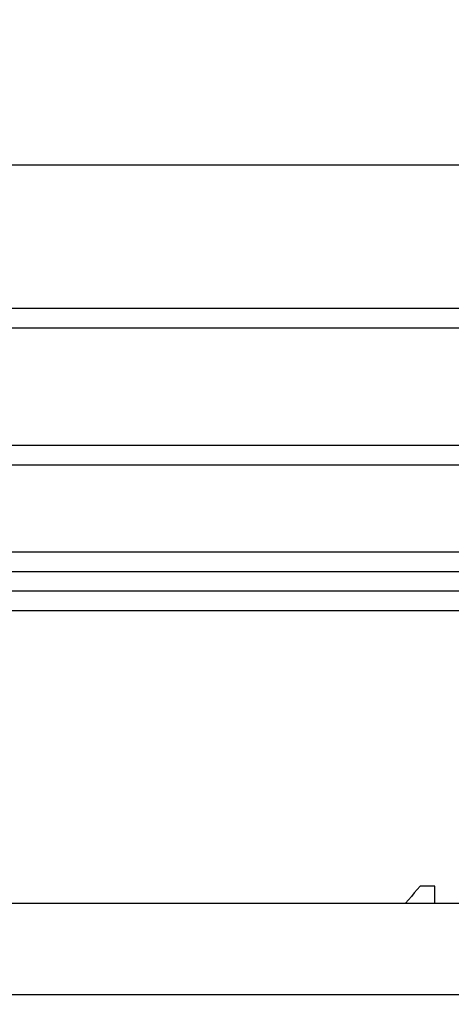
# Model space of a CAD drawing. Extents: x 0 to 841, y 0 to 594.
# Drawn here: x 207 to 209, y 218 to 223 of the extents above; entities that cross this region are included whole.
import ezdxf
from ezdxf.enums import TextEntityAlignment as Align

# ---------------------------------------------------------------- set-up
doc = ezdxf.new("R2010")
doc.units = 0
doc.header["$LTSCALE"] = 46.255
doc.layers.get('0').update_dxf_attribs({"linetype": 'CONTINUOUS'})
doc.layers.add('DIMENSION', color=7, linetype='CONTINUOUS')
doc.styles.add('TEXTSTYLE_3', font='arial.ttf')
doc.dimstyles.get("Standard").update_dxf_attribs({"dimtxt": 2.5, "dimasz": 2.5, "dimexe": 1.25, "dimexo": 0.625, "dimtad": 1, "dimcen": 2.5, "dimazin": 3, "dimtfac": 1, "dimtmove": 0, "dimatfit": 3})

# ---------------------------------------------------------------- blocks, each defined once
blk = doc.blocks.new('_FILLED')
at = {"color": 0, "linetype": 'BYBLOCK'}
blk.add_solid([(0, 0), (-1, 0.1875), (-1, -0.1875)], dxfattribs=at)
blk = doc.blocks.new('*D13')
at = {"layer": 'DIMENSION', "color": 2, "linetype": 'CONTINUOUS'}
for p, q in [((87.5697, 209.3571), (87.5697, 240.3439)), ((244.9697, 209.3571), (244.9697, 240.3439)), ((87.5697, 238.3439), (166.2697, 238.3439)), ((244.9697, 238.3439), (166.2697, 238.3439))]:
    blk.add_line(p, q, dxfattribs=at)
at = {"layer": 'DIMENSION', "color": 2, "linetype": 'CONTINUOUS', "xscale": 4, "yscale": 4, "zscale": 4, "rotation": 180}
blk.add_blockref('_FILLED', (87.5697, 238.3439), dxfattribs=at)
at = {"layer": 'DIMENSION', "color": 2, "linetype": 'CONTINUOUS', "xscale": 4, "yscale": 4, "zscale": 4}
blk.add_blockref('_FILLED', (244.9697, 238.3439), dxfattribs=at)
at = {"layer": 'DIMENSION', "color": 5, "linetype": 'CONTINUOUS', "style": 'TEXTSTYLE_3'}
blk.add_text('787', height=3.5, dxfattribs=at).set_placement((166.2697, 239.2189), align=Align.CENTER)
blk = doc.blocks.new('*D14')
at = {"layer": 'DIMENSION', "color": 2, "linetype": 'CONTINUOUS'}
for p, q in [((78.8367, 193.6439), (78.8367, 249.8689)), ((244.9697, 209.3571), (244.9697, 249.8689)), ((78.8367, 247.8689), (161.9032, 247.8689)), ((244.9697, 247.8689), (161.9032, 247.8689))]:
    blk.add_line(p, q, dxfattribs=at)
at = {"layer": 'DIMENSION', "color": 2, "linetype": 'CONTINUOUS', "xscale": 4, "yscale": 4, "zscale": 4, "rotation": 180}
blk.add_blockref('_FILLED', (78.8367, 247.8689), dxfattribs=at)
at = {"layer": 'DIMENSION', "color": 2, "linetype": 'CONTINUOUS', "xscale": 4, "yscale": 4, "zscale": 4}
blk.add_blockref('_FILLED', (244.9697, 247.8689), dxfattribs=at)
at = {"layer": 'DIMENSION', "color": 5, "linetype": 'CONTINUOUS', "style": 'TEXTSTYLE_3'}
blk.add_text('831', height=3.5, dxfattribs=at).set_placement((161.9032, 248.7439), align=Align.CENTER)
blk = doc.blocks.new('*D16')
at = {"layer": 'DIMENSION', "color": 2, "linetype": 'CONTINUOUS'}
for p, q in [((145.9197, 228.3439), (268.9016, 228.3439)), ((266.9016, 228.3439), (266.9016, 157.1674)), ((266.9016, 85.991), (266.9016, 157.1674)), ((144.21, 85.991), (268.9016, 85.991))]:
    blk.add_line(p, q, dxfattribs=at)
at = {"layer": 'DIMENSION', "color": 2, "linetype": 'CONTINUOUS', "xscale": 4, "yscale": 4, "zscale": 4}
for p, rotation in [((266.9016, 228.3439), 90), ((266.9016, 85.991), 270)]:
    blk.add_blockref('_FILLED', p, dxfattribs=dict(at, rotation=rotation))
at = {"layer": 'DIMENSION', "color": 5, "linetype": 'CONTINUOUS', "style": 'TEXTSTYLE_3'}
blk.add_text('712', height=3.5, rotation=90, dxfattribs=at).set_placement((266.0266, 157.1674), align=Align.CENTER)

msp = doc.modelspace()

# ---------------------------------------------------------------- linework, layer by layer
at = {"color": 7, "linetype": 'CONTINUOUS'}
for p, q in [((205.3604, 220.6439), (223.3197, 220.6439)), ((205.4594, 220.4439), (223.3197, 220.4439)), ((97.1565, 218.9439), (235.3828, 218.9439))]:
    msp.add_line(p, q, dxfattribs=at)
at = {"color": 40, "linetype": 'CONTINUOUS'}
for p, q in [((209.1197, 219.0323), (209.0447, 219.0323)), ((209.1197, 218.9439), (209.1197, 219.0323))]:
    msp.add_line(p, q, dxfattribs=at)
at = {"color": 9, "linetype": 'CONTINUOUS'}
msp.add_line((234.9138, 218.4748), (97.6256, 218.4748), dxfattribs=at)
for points in [[(199.3023, 222.7261), (200.2827, 222.7261), (201.2723, 222.7261), (202.2686, 222.7261), (203.2689, 222.7261), (204.2705, 222.7261), (205.2707, 222.7261), (206.267, 222.7261), (207.2567, 222.7261), (208.2371, 222.7261), (209.2057, 222.7261), (210.1598, 222.7261), (211.097, 222.7261), (212.0148, 222.7261), (212.9107, 222.7261)], [(212.9107, 221.9903), (212.0148, 221.9903), (211.097, 221.9903), (210.1598, 221.9903), (209.2057, 221.9903), (208.2371, 221.9903), (207.2567, 221.9903), (206.267, 221.9903), (205.2707, 221.9903), (204.2705, 221.9903), (203.2689, 221.9903), (202.2686, 221.9903), (201.2723, 221.9903), (200.2827, 221.9903), (199.3023, 221.9903)], [(212.9233, 221.8903), (212.0262, 221.8903), (211.1071, 221.8903), (210.1686, 221.8903), (209.2132, 221.8903), (208.2433, 221.8903), (207.2615, 221.8903), (206.2705, 221.8903), (205.2728, 221.8903), (204.2712, 221.8903), (203.2682, 221.8903), (202.2665, 221.8903), (201.2689, 221.8903), (200.2779, 221.8903), (199.2961, 221.8903)], [(199.2165, 221.2903), (200.2158, 221.2903), (201.2244, 221.2903), (202.2398, 221.2903), (203.2593, 221.2903), (204.2801, 221.2903), (205.2995, 221.2903), (206.3149, 221.2903), (207.3236, 221.2903), (208.3228, 221.2903), (209.31, 221.2903), (210.2824, 221.2903), (211.2376, 221.2903), (212.173, 221.2903), (213.0861, 221.2903)], [(199.2104, 221.1903), (200.211, 221.1903), (201.221, 221.1903), (202.2377, 221.1903), (203.2586, 221.1903), (204.2808, 221.1903), (205.3016, 221.1903), (206.3184, 221.1903), (207.3284, 221.1903), (208.329, 221.1903), (209.3175, 221.1903), (210.2912, 221.1903), (211.2477, 221.1903), (212.1844, 221.1903), (213.0987, 221.1903)], [(205.147, 220.7439), (205.3016, 220.7439), (206.3184, 220.7439), (207.3284, 220.7439), (208.329, 220.7439), (209.3175, 220.7439), (210.2912, 220.7439), (211.2477, 220.7439), (212.1844, 220.7439), (213.0987, 220.7439)], [(205.4262, 220.5439), (206.267, 220.5439), (207.2567, 220.5439), (208.2371, 220.5439), (209.2057, 220.5439), (210.1598, 220.5439), (211.097, 220.5439), (212.0148, 220.5439), (212.9107, 220.5439)]]:
    msp.add_lwpolyline(points, dxfattribs=at)
at = {"color": 40, "linetype": 'CONTINUOUS'}
msp.add_lwpolyline([(209.0447, 219.0323), (209.0298, 219.0146), (209.015, 218.997), (209.0002, 218.9793), (208.9853, 218.9616), (208.9705, 218.9439)], dxfattribs=at)

# ---------------------------------------------------------------- dimensions: what is measured, and where the dimension line sits
at = {"layer": 'DIMENSION', "color": 2, "linetype": 'CONTINUOUS'}
for base, p1, p2, angle, picture, middle in [((78.8367, 247.8689), (244.9697, 209.3571), (78.8367, 193.6439), 180, '*D14', (161.5461, 247.8689)), ((87.5697, 238.3439), (244.9697, 209.3571), (87.5697, 209.3571), 180, '*D13', (166.2704, 238.3439)), ((266.9016, 228.3439), (144.21, 85.991), (145.9197, 228.3439), 90, '*D16', (266.9016, 157.1487))]:
    dim = msp.add_linear_dim(base=base, p1=p1, p2=p2, angle=angle, dimstyle='Standard', dxfattribs=at)
    dim.commit()
    dim.dimension.update_dxf_attribs({"geometry": picture, "text_midpoint": middle, "dimtype": 128})

doc.saveas('drawing.dxf')
